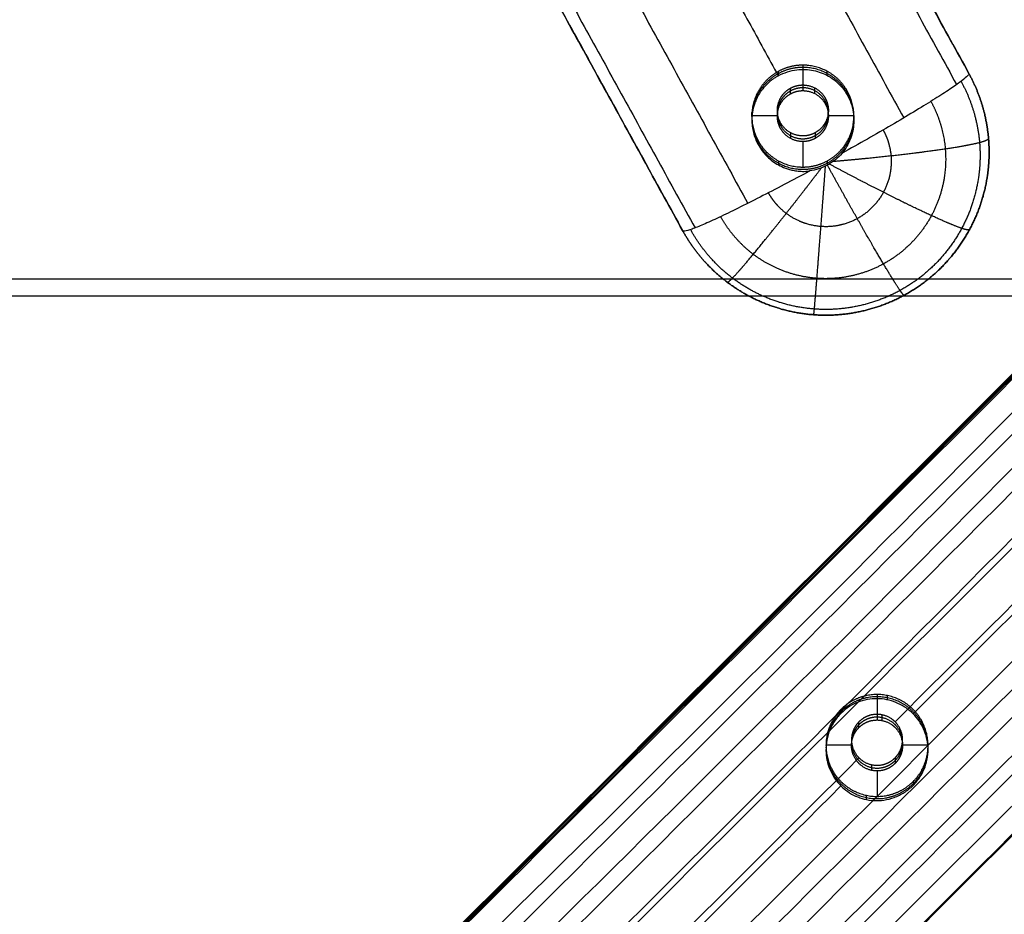
# Model space of a CAD drawing. Units: millimetres. Extents: x -258 to 5408, y -110 to 545.
# Drawn here: x -152 to -55, y 161 to 248 of the extents above; entities that cross this region are included whole.
import ezdxf

# ---------------------------------------------------------------- set-up
doc = ezdxf.new("R2010")
doc.units = ezdxf.units.MM
doc.header["$MEASUREMENT"] = 0
doc.layers.add('Výchozí', color=7, linetype='Continuous')

msp = doc.modelspace()

# ---------------------------------------------------------------- linework, layer by layer
at = {"layer": 'Výchozí'}
for p, q in [((-75.003, 243.809, 414.809), (-75.003, 241.314, 414.963)), ((-58.725, 242.972, 423.878), (-58.725, 242.972, 423.878)), ((-77.498, 238.83, 415.117), (-79.998, 238.83, 415.117)), ((-69.998, 238.83, 415.117), (-72.498, 238.83, 415.117)), ((-75.003, 236.323, 415.271), (-75.003, 233.828, 415.426)), ((-86.777, 227.602, 424.827), (-86.777, 227.602, 424.827)), ((210.861, 222.844, 447.163), (-210.861, 222.844, 447.163)), ((227.203, 221.177, 425.224), (-227.203, 221.177, 425.224)), ((-67.717, 182.167, 418.615), (-67.717, 179.672, 418.769)), ((-70.232, 177.192, 418.922), (-72.732, 177.192, 418.922)), ((-62.732, 177.192, 418.922), (-65.232, 177.192, 418.922)), ((-67.717, 174.682, 419.077), (-67.717, 172.186, 419.231))]:
    msp.add_line(p, q, dxfattribs=at)
for points, degree in [([(-58.725, 242.972, 423.878), (-87.659, 295.58, 420.63), (-116.593, 348.188, 417.383)], 2), ([(-116.552, 348.113, 417.387), (-87.638, 295.543, 420.633), (-58.725, 242.972, 423.878)], 2), ([(-117.789, 347.093, 410.93), (-88.863, 294.499, 414.177), (-59.938, 241.906, 417.424)], 2), ([(-122.945, 343.799, 404.209), (-94.028, 291.222, 407.455), (-65.112, 238.646, 410.701)], 2), ([(-138.223, 335.429, 404.726), (-109.306, 282.852, 407.972), (-80.39, 230.275, 411.218)], 2), ([(-144.644, 332.819, 418.332), (-115.71, 280.211, 421.579), (-86.777, 227.602, 424.827)], 2), ([(-143.415, 333.052, 411.797), (-114.489, 280.459, 415.044), (-85.564, 227.866, 418.29)], 2), ([(-86.777, 227.602, 424.827), (-115.69, 280.173, 421.582), (-144.603, 332.744, 418.336)], 2), ([(-100.502, 284.759, 405.268), (-88.953, 263.76, 406.564), (-77.404, 242.762, 407.861)], 2), ([(-77.404, 243.193, 414.847), (-77.404, 242.977, 411.354), (-77.404, 242.762, 407.861)], 2), ([(-72.633, 242.818, 408.417), (-72.633, 243.017, 411.632), (-72.633, 243.215, 414.846)], 2), ([(-77.404, 242.762, 407.861), (-77.404, 242.762, 407.861), (-77.403, 242.762, 407.861), (-77.403, 242.763, 407.861), (-77.402, 242.763, 407.861), (-77.402, 242.763, 407.861)], 5), ([(-76.201, 241.006, 414.982), (-76.201, 241.283, 419.474), (-76.201, 241.56, 423.965)], 2), ([(-73.815, 241.017, 414.982), (-73.815, 241.294, 419.473), (-73.815, 241.571, 423.965)], 2), ([(-77.491, 239.003, 415.106), (-77.491, 239.28, 419.598), (-77.491, 239.557, 424.089)], 2), ([(-79.984, 238.79, 408.666), (-79.984, 238.989, 411.88), (-79.984, 239.187, 415.095)], 2), ([(-72.505, 238.634, 415.129), (-72.505, 238.911, 419.62), (-72.505, 239.189, 424.112)], 2), ([(-70.012, 238.053, 408.712), (-70.012, 238.251, 411.926), (-70.012, 238.45, 415.14)], 2), ([(-76.181, 236.62, 415.253), (-76.181, 236.897, 419.745), (-76.181, 237.175, 424.236)], 2), ([(-73.795, 237.186, 424.235), (-73.795, 236.908, 419.744), (-73.795, 236.631, 415.252)], 2), ([(-77.364, 234.025, 408.96), (-77.364, 234.223, 412.175), (-77.364, 234.422, 415.389)], 2), ([(-72.592, 234.013, 408.404), (-72.592, 234.228, 411.896), (-72.592, 234.444, 415.387)], 2), ([(-65.965, 179.496, 427.797), (-53.472, 191.964, 427.027), (-40.98, 204.433, 426.257), (-28.488, 216.901, 425.488)], 3), ([(-64.197, 180.271, 411.669), (-53.098, 191.349, 410.989), (-41.728, 202.699, 410.298), (-30.256, 214.15, 409.603)], 3), ([(-66.693, 181.638, 411.822), (-66.693, 181.848, 415.222), (-66.693, 182.058, 418.621)], 2), ([(-71.268, 180.321, 412.478), (-71.268, 180.513, 415.591), (-71.268, 180.706, 418.705)], 2), ([(-69.5, 178.941, 418.814), (-69.5, 179.218, 423.305), (-69.5, 179.496, 427.797)], 2), ([(-67.213, 179.617, 418.772), (-67.213, 179.895, 423.264), (-67.213, 180.172, 427.755)], 2), ([(-65.287, 177.696, 418.891), (-65.287, 177.973, 423.382), (-65.287, 178.25, 427.874)], 2), ([(-62.842, 177.795, 412.059), (-62.842, 178.004, 415.459), (-62.842, 178.214, 418.859)], 2), ([(-70.178, 176.658, 418.955), (-70.178, 176.935, 423.446), (-70.178, 177.213, 427.938)], 2), ([(-106.977, 138.561, 430.324), (-94.485, 151.03, 429.554), (-81.992, 163.498, 428.784), (-69.5, 175.967, 428.015)], 3), ([(-72.623, 175.719, 412.186), (-72.623, 175.929, 415.586), (-72.623, 176.139, 418.987)], 2), ([(-65.965, 175.967, 428.015), (-65.965, 175.69, 423.523), (-65.965, 175.412, 419.032)], 2), ([(-68.252, 174.736, 419.073), (-68.252, 175.013, 423.565), (-68.252, 175.291, 428.056)], 2), ([(-64.197, 173.648, 419.141), (-64.197, 173.456, 416.027), (-64.197, 173.264, 412.914)], 2), ([(-105.209, 139.338, 414.217), (-94.384, 150.142, 413.532), (-83.001, 161.502, 412.825), (-71.268, 173.214, 412.103)], 3), ([(-68.772, 171.875, 412.423), (-68.772, 172.085, 415.824), (-68.772, 172.295, 419.224)], 2)]:
    msp.add_open_spline(points, degree=degree, dxfattribs=at)
for points, degree, knots in [([(-77.404, 243.193, 414.847), (-78.276, 242.715, 414.877), (-79.029, 242.021, 414.92), (-79.591, 241.149, 414.974), (-80.282, 239.052, 415.103), (-79.824, 236.869, 415.238), (-79.237, 235.801, 415.304), (-77.637, 234.244, 415.4), (-75.494, 233.7, 415.433), (-74.455, 233.705, 415.433), (-73.464, 233.966, 415.417), (-72.592, 234.444, 415.387)], 5, [3.141593, 3.141593, 3.141593, 3.141593, 3.141593, 3.141593, 4.13643, 4.13643, 4.13643, 5.288348, 5.288348, 5.288348, 6.283185, 6.283185, 6.283185, 6.283185, 6.283185, 6.283185]), ([(-72.592, 234.444, 415.387), (-71.72, 234.922, 415.358), (-70.967, 235.616, 415.315), (-70.405, 236.488, 415.261), (-69.715, 238.585, 415.132), (-70.172, 240.768, 414.997), (-70.76, 241.836, 414.931), (-72.359, 243.393, 414.835), (-74.503, 243.937, 414.801), (-75.541, 243.932, 414.802), (-76.532, 243.671, 414.818), (-77.404, 243.193, 414.847)], 5, [0, 0, 0, 0, 0, 0, 0.994838, 0.994838, 0.994838, 2.146755, 2.146755, 2.146755, 3.141593, 3.141593, 3.141593, 3.141593, 3.141593, 3.141593]), ([(-72.592, 234.228, 411.894), (-71.72, 234.706, 411.865), (-70.967, 235.4, 411.822), (-70.405, 236.272, 411.768), (-69.715, 238.369, 411.639), (-70.172, 240.552, 411.504), (-70.76, 241.62, 411.438), (-72.359, 243.177, 411.342), (-74.503, 243.722, 411.308), (-75.541, 243.717, 411.309), (-76.532, 243.455, 411.325), (-77.404, 242.977, 411.354)], 5, [0, 0, 0, 0, 0, 0, 0.994838, 0.994838, 0.994838, 2.146755, 2.146755, 2.146755, 3.141593, 3.141593, 3.141593, 3.141593, 3.141593, 3.141593]), ([(-77.402, 242.763, 407.861), (-77.105, 242.926, 407.851), (-76.802, 243.053, 407.854), (-76.188, 243.248, 407.88), (-75.888, 243.312, 407.904), (-75.303, 243.386, 407.964), (-75.021, 243.396, 407.999), (-74.475, 243.373, 408.078), (-74.211, 243.341, 408.121), (-73.696, 243.236, 408.211), (-73.446, 243.164, 408.258), (-72.956, 242.981, 408.353), (-72.716, 242.87, 408.401), (-72.245, 242.6, 408.495), (-72.015, 242.444, 408.542), (-71.564, 242.071, 408.63), (-71.348, 241.859, 408.67), (-70.937, 241.365, 408.74), (-70.752, 241.092, 408.768), (-70.433, 240.499, 408.802), (-70.307, 240.192, 408.808), (-70.122, 239.582, 408.804), (-70.063, 239.284, 408.793), (-69.997, 238.703, 408.763), (-69.991, 238.422, 408.742), (-70.021, 237.876, 408.697), (-70.057, 237.612, 408.672), (-70.168, 237.095, 408.62), (-70.244, 236.842, 408.593), (-70.435, 236.347, 408.541), (-70.551, 236.104, 408.516), (-70.831, 235.626, 408.468), (-70.993, 235.394, 408.447), (-71.185, 235.165, 408.43)], 3, [0.01573439, 0.01573439, 0.01573439, 0.01573439, 0.01660531, 0.01660531, 0.01747623, 0.01747623, 0.01834426, 0.01834426, 0.01921229, 0.01921229, 0.0200797, 0.0200797, 0.02094711, 0.02094711, 0.02181615, 0.02181615, 0.02268519, 0.02268519, 0.02355772, 0.02355772, 0.02443026, 0.02443026, 0.02529957, 0.02529957, 0.02616889, 0.02616889, 0.02703648, 0.02703648, 0.02790407, 0.02790407, 0.02877107, 0.02877107, 0.02963806, 0.02963806, 0.02963806, 0.02963806]), ([(-86.777, 227.602, 424.827), (-86.132, 226.43, 424.899), (-85.364, 225.324, 424.968), (-84.482, 224.303, 425.031), (-82.149, 222.116, 425.166), (-79.337, 220.557, 425.262), (-77.589, 219.897, 425.303), (-73.952, 219.097, 425.352), (-70.237, 219.353, 425.336), (-68.411, 219.75, 425.312), (-64.924, 221.056, 425.231), (-61.948, 223.291, 425.093), (-60.632, 224.616, 425.011), (-58.421, 227.606, 424.827), (-57.145, 231.098, 424.611), (-56.764, 232.925, 424.498), (-56.572, 236.129, 424.301), (-57.169, 239.268, 424.107), (-57.558, 240.559, 424.027), (-58.08, 241.799, 423.951), (-58.725, 242.972, 423.878)], 5, [-4.712389, -4.712389, -4.712389, -4.712389, -4.712389, -4.712389, -4.29351, -4.29351, -4.29351, -3.717551, -3.717551, -3.717551, -3.141593, -3.141593, -3.141593, -2.565634, -2.565634, -2.565634, -1.989675, -1.989675, -1.989675, -1.570796, -1.570796, -1.570796, -1.570796, -1.570796, -1.570796]), ([(-58.725, 242.972, 423.878), (-58.08, 241.799, 423.951), (-57.558, 240.559, 424.027), (-57.169, 239.268, 424.107), (-56.572, 236.129, 424.301), (-56.764, 232.925, 424.498), (-57.145, 231.098, 424.611), (-58.421, 227.606, 424.827), (-60.632, 224.616, 425.011), (-61.948, 223.291, 425.093), (-64.924, 221.056, 425.231), (-68.411, 219.75, 425.312), (-70.237, 219.353, 425.336), (-73.952, 219.097, 425.352), (-77.589, 219.897, 425.302), (-79.337, 220.557, 425.262), (-82.149, 222.116, 425.165), (-84.482, 224.303, 425.03), (-85.364, 225.324, 424.967), (-86.132, 226.43, 424.899), (-86.777, 227.602, 424.827)], 5, [3.141593, 3.141593, 3.141593, 3.141593, 3.141593, 3.141593, 3.560472, 3.560472, 3.560472, 4.13643, 4.13643, 4.13643, 4.712389, 4.712389, 4.712389, 5.288348, 5.288348, 5.288348, 5.864306, 5.864306, 5.864306, 6.283185, 6.283185, 6.283185, 6.283185, 6.283185, 6.283185]), ([(-59.503, 242.222, 418.661), (-58.894, 241.114, 418.729), (-58.401, 239.943, 418.801), (-58.033, 238.724, 418.877), (-57.469, 235.759, 419.06), (-57.651, 232.732, 419.247), (-58.01, 231.007, 419.353), (-59.216, 227.709, 419.557), (-61.304, 224.884, 419.731), (-62.547, 223.632, 419.808), (-65.358, 221.521, 419.939), (-68.651, 220.287, 420.015), (-70.376, 219.913, 420.038), (-73.886, 219.671, 420.053), (-77.321, 220.427, 420.006), (-78.972, 221.05, 419.968), (-81.628, 222.522, 419.877), (-83.831, 224.589, 419.749), (-84.664, 225.553, 419.69), (-85.39, 226.597, 419.625), (-85.999, 227.705, 419.557)], 5, [3.141597, 3.141597, 3.141597, 3.141597, 3.141597, 3.141597, 3.560472, 3.560472, 3.560472, 4.13643, 4.13643, 4.13643, 4.712389, 4.712389, 4.712389, 5.288348, 5.288348, 5.288348, 5.864306, 5.864306, 5.864306, 6.283181, 6.283181, 6.283181, 6.283181, 6.283181, 6.283181]), ([(-77.404, 242.762, 407.861), (-77.591, 242.659, 407.867), (-77.704, 242.585, 407.875), (-77.894, 242.457, 407.89), (-77.964, 242.406, 407.896), (-78.152, 242.264, 407.916), (-78.243, 242.187, 407.928), (-78.486, 241.972, 407.964), (-78.603, 241.853, 407.986), (-78.807, 241.629, 408.029), (-78.892, 241.526, 408.051), (-79.043, 241.331, 408.092), (-79.109, 241.239, 408.112), (-79.288, 240.972, 408.17), (-79.382, 240.808, 408.208), (-79.542, 240.494, 408.28), (-79.607, 240.345, 408.314), (-79.776, 239.913, 408.415), (-79.851, 239.645, 408.477), (-79.953, 239.135, 408.592), (-79.981, 238.892, 408.645), (-80.014, 238.19, 408.791), (-79.97, 237.758, 408.871), (-79.787, 236.941, 408.996), (-79.648, 236.558, 409.041), (-79.284, 235.836, 409.095), (-79.06, 235.497, 409.104), (-78.521, 234.867, 409.088), (-78.206, 234.576, 409.063), (-77.646, 234.186, 408.998), (-77.445, 234.064, 408.972), (-77.004, 233.84, 408.911), (-76.765, 233.739, 408.876), (-76.364, 233.609, 408.817), (-76.224, 233.569, 408.796), (-75.924, 233.5, 408.751), (-75.765, 233.47, 408.728), (-75.421, 233.426, 408.678), (-75.235, 233.411, 408.652), (-74.82, 233.406, 408.597), (-74.594, 233.413, 408.567), (-74.317, 233.449, 408.536)], 3, [-0.0157319, -0.0157319, -0.0157319, -0.0157319, -0.0156775, -0.0156775, -0.0156231, -0.0156231, -0.01551431, -0.01551431, -0.01529672, -0.01529672, -0.01507913, -0.01507913, -0.01486154, -0.01486154, -0.01442637, -0.01442637, -0.01399119, -0.01399119, -0.01312232, -0.01312232, -0.01225345, -0.01225345, -0.01051595, -0.01051595, -0.00877606, -0.00877606, -0.00703853, -0.00703853, -0.00529898, -0.00529898, -0.00443043, -0.00443043, -0.00356188, -0.00356188, -0.00312692, -0.00312692, -0.00269197, -0.00269197, -0.00225701, -0.00225701, -0.00182205, -0.00182205, -0.00182205, -0.00182205]), ([(-77.404, 242.975, 411.319), (-78.276, 242.498, 411.349), (-79.029, 241.803, 411.392), (-79.591, 240.932, 411.445), (-80.282, 238.834, 411.575), (-79.824, 236.652, 411.71), (-79.237, 235.583, 411.776), (-77.637, 234.026, 411.872), (-75.494, 233.482, 411.905), (-74.455, 233.487, 411.905), (-73.464, 233.748, 411.889), (-72.592, 234.226, 411.859)], 5, [3.141593, 3.141593, 3.141593, 3.141593, 3.141593, 3.141593, 4.13643, 4.13643, 4.13643, 5.288348, 5.288348, 5.288348, 6.283185, 6.283185, 6.283185, 6.283185, 6.283185, 6.283185]), ([(-58.725, 242.972, 423.878), (-58.725, 242.912, 422.909), (-58.803, 242.809, 421.943), (-59.111, 242.523, 420.048), (-59.341, 242.339, 419.118), (-59.948, 241.895, 417.327), (-60.324, 241.635, 416.464), (-61.209, 241.047, 414.837), (-61.718, 240.72, 414.071), (-62.853, 240.009, 412.661), (-63.479, 239.625, 412.017), (-64.827, 238.813, 410.872), (-65.549, 238.385, 410.371), (-67.067, 237.498, 409.529), (-67.862, 237.04, 409.188), (-69.497, 236.109, 408.678), (-70.336, 235.637, 408.51), (-71.185, 235.165, 408.43)], 3, [0, 0, 0, 0, 0.1249288, 0.1249288, 0.2498872, 0.2498872, 0.374931, 0.374931, 0.4998303, 0.4998303, 0.6248378, 0.6248378, 0.7498874, 0.7498874, 0.875089, 0.875089, 1, 1, 1, 1]), ([(-73.795, 237.186, 424.235), (-74.254, 236.934, 424.251), (-74.779, 236.802, 424.259), (-75.328, 236.814, 424.258), (-76.366, 237.123, 424.239), (-77.119, 237.898, 424.191), (-77.383, 238.379, 424.162), (-77.634, 239.43, 424.097), (-77.338, 240.469, 424.033), (-77.053, 240.938, 424.004), (-76.66, 241.309, 423.981), (-76.201, 241.56, 423.965)], 5, [0, 0, 0, 0, 0, 0, 1.047198, 1.047198, 1.047198, 2.094395, 2.094395, 2.094395, 3.141593, 3.141593, 3.141593, 3.141593, 3.141593, 3.141593]), ([(-76.201, 241.283, 419.474), (-76.637, 241.044, 419.489), (-77.014, 240.697, 419.51), (-77.295, 240.261, 419.537), (-77.64, 239.212, 419.602), (-77.411, 238.121, 419.669), (-77.117, 237.587, 419.702), (-76.318, 236.809, 419.75), (-75.246, 236.536, 419.767), (-74.727, 236.539, 419.767), (-74.231, 236.669, 419.759), (-73.795, 236.908, 419.744)], 5, [3.141593, 3.141593, 3.141593, 3.141593, 3.141593, 3.141593, 4.13643, 4.13643, 4.13643, 5.288348, 5.288348, 5.288348, 6.283185, 6.283185, 6.283185, 6.283185, 6.283185, 6.283185]), ([(-76.201, 241.56, 423.965), (-75.765, 241.799, 423.951), (-75.27, 241.93, 423.942), (-74.75, 241.932, 423.942), (-73.678, 241.66, 423.959), (-72.879, 240.882, 424.007), (-72.585, 240.348, 424.04), (-72.356, 239.256, 424.108), (-72.702, 238.208, 424.172), (-72.983, 237.772, 424.199), (-73.359, 237.425, 424.221), (-73.795, 237.186, 424.235)], 5, [3.141593, 3.141593, 3.141593, 3.141593, 3.141593, 3.141593, 4.13643, 4.13643, 4.13643, 5.288348, 5.288348, 5.288348, 6.283185, 6.283185, 6.283185, 6.283185, 6.283185, 6.283185]), ([(-73.795, 236.908, 419.744), (-73.359, 237.147, 419.729), (-72.983, 237.494, 419.708), (-72.702, 237.93, 419.681), (-72.356, 238.979, 419.616), (-72.585, 240.07, 419.549), (-72.879, 240.604, 419.516), (-73.678, 241.383, 419.468), (-74.75, 241.655, 419.451), (-75.27, 241.653, 419.451), (-75.765, 241.522, 419.459), (-76.201, 241.283, 419.474)], 5, [0, 0, 0, 0, 0, 0, 0.994838, 0.994838, 0.994838, 2.146755, 2.146755, 2.146755, 3.141593, 3.141593, 3.141593, 3.141593, 3.141593, 3.141593]), ([(-76.201, 241.006, 414.982), (-75.765, 241.245, 414.968), (-75.27, 241.375, 414.96), (-74.75, 241.378, 414.959), (-73.678, 241.106, 414.976), (-72.879, 240.327, 415.024), (-72.585, 239.793, 415.057), (-72.356, 238.702, 415.125), (-72.702, 237.653, 415.189), (-72.983, 237.217, 415.216), (-73.359, 236.87, 415.238), (-73.795, 236.631, 415.252)], 5, [-3.141593, -3.141593, -3.141593, -3.141593, -3.141593, -3.141593, -2.146755, -2.146755, -2.146755, -0.994838, -0.994838, -0.994838, 0, 0, 0, 0, 0, 0]), ([(-62.456, 240.258, 413.158), (-61.983, 239.397, 413.211), (-61.6, 238.487, 413.267), (-61.314, 237.539, 413.326), (-60.876, 235.236, 413.468), (-61.017, 232.884, 413.613), (-61.296, 231.543, 413.696), (-62.233, 228.98, 413.854), (-63.856, 226.785, 413.99), (-64.822, 225.812, 414.05), (-67.006, 224.172, 414.151), (-69.565, 223.213, 414.21), (-70.906, 222.923, 414.228), (-73.633, 222.734, 414.24), (-76.302, 223.322, 414.204), (-77.585, 223.806, 414.174), (-79.649, 224.95, 414.103), (-81.361, 226.556, 414.004), (-82.008, 227.305, 413.958), (-82.572, 228.116, 413.908), (-83.045, 228.977, 413.855)], 5, [3.141602, 3.141602, 3.141602, 3.141602, 3.141602, 3.141602, 3.560472, 3.560472, 3.560472, 4.13643, 4.13643, 4.13643, 4.712389, 4.712389, 4.712389, 5.288348, 5.288348, 5.288348, 5.864306, 5.864306, 5.864306, 6.283176, 6.283176, 6.283176, 6.283176, 6.283176, 6.283176]), ([(-73.795, 236.631, 415.252), (-74.231, 236.392, 415.267), (-74.727, 236.261, 415.275), (-75.246, 236.259, 415.275), (-76.318, 236.531, 415.259), (-77.117, 237.31, 415.211), (-77.411, 237.844, 415.178), (-77.64, 238.935, 415.11), (-77.295, 239.984, 415.045), (-77.014, 240.42, 415.019), (-76.637, 240.767, 414.997), (-76.201, 241.006, 414.982)], 5, [-6.283185, -6.283185, -6.283185, -6.283185, -6.283185, -6.283185, -5.288348, -5.288348, -5.288348, -4.13643, -4.13643, -4.13643, -3.141593, -3.141593, -3.141593, -3.141593, -3.141593, -3.141593]), ([(-181.229, 79.631, 404.182), (-176.394, 84.901, 410.093), (-168.263, 93.608, 417.714), (-156.295, 106.047, 424.775), (-143.536, 119.039, 429.724), (-133.415, 129.111, 430.907), (-91.902, 170.1, 428.377), (-57.471, 204.625, 426.245), (-23.053, 239.162, 424.113)], 3, [0, 0, 0, 0, 27.948461, 42.288093, 56.628127, 85.307793, 85.307793, 231.295305, 231.295305, 231.295305, 231.295305]), ([(-178.397, 76.804, 404.357), (-173.559, 82.071, 410.268), (-165.425, 90.775, 417.889), (-153.457, 103.214, 424.949), (-140.702, 116.211, 429.899), (-130.588, 126.289, 431.081), (-88.331, 168.053, 428.503), (-53.14, 203.336, 426.325), (-17.956, 238.626, 424.146)], 3, [0, 0, 0, 0, 27.948461, 42.288093, 56.628127, 85.307793, 85.307793, 234.510498, 234.510498, 234.510498, 234.510498]), ([(-67.133, 237.461, 409.53), (-66.875, 236.992, 409.559), (-66.666, 236.495, 409.589), (-66.51, 235.978, 409.621), (-66.271, 234.721, 409.699), (-66.348, 233.438, 409.778), (-66.5, 232.706, 409.823), (-67.012, 231.308, 409.91), (-67.897, 230.11, 409.984), (-68.424, 229.579, 410.016), (-69.616, 228.684, 410.072), (-71.013, 228.161, 410.104), (-71.744, 228.002, 410.114), (-73.232, 227.899, 410.12), (-74.689, 228.22, 410.1), (-75.389, 228.484, 410.084), (-76.515, 229.108, 410.045), (-77.449, 229.985, 409.991), (-77.802, 230.393, 409.966), (-78.11, 230.836, 409.939), (-78.368, 231.306, 409.91)], 5, [3.141607, 3.141607, 3.141607, 3.141607, 3.141607, 3.141607, 3.560472, 3.560472, 3.560472, 4.13643, 4.13643, 4.13643, 4.712389, 4.712389, 4.712389, 5.288348, 5.288348, 5.288348, 5.864306, 5.864306, 5.864306, 6.283171, 6.283171, 6.283171, 6.283171, 6.283171, 6.283171]), ([(-175.548, 73.96, 404.532), (-170.693, 79.21, 410.444), (-162.532, 87.888, 418.067), (-150.561, 100.323, 425.128), (-137.833, 113.347, 430.076), (-127.759, 123.466, 431.256), (-85.251, 165.736, 428.646), (-49.633, 201.349, 426.448), (-14.017, 236.963, 424.249)], 3, [0, 0, 0, 0, 27.948461, 42.288093, 56.628127, 85.307793, 85.307793, 236.112869, 236.112869, 236.112869, 236.112869]), ([(-56.806, 236.613, 424.271), (-56.806, 236.547, 423.202), (-56.895, 236.474, 422.134), (-57.074, 236.394, 421.076), (-57.668, 236.201, 418.761), (-58.681, 235.983, 416.595), (-59.362, 235.856, 415.462), (-60.949, 235.594, 413.354), (-62.932, 235.321, 411.616), (-64.011, 235.183, 410.853), (-66.187, 234.926, 409.632), (-68.558, 234.68, 408.856), (-69.707, 234.568, 408.595), (-70.874, 234.461, 408.441), (-72.046, 234.361, 408.395)], 5, [0, 0, 0, 0, 0, 0, 0.334567, 0.334567, 0.334567, 0.746643, 0.746643, 0.746643, 1.15872, 1.15872, 1.15872, 1.526577, 1.526577, 1.526577, 1.526577, 1.526577, 1.526577]), ([(-201.863, 62.408, 369.457), (-201.778, 62.508, 369.701), (-200.255, 64.302, 374.045), (-195.32, 69.995, 386.204), (-184.708, 81.722, 403.932), (-171.02, 96.267, 417.251), (-158.945, 108.802, 424.409), (-146.263, 121.776, 429.073), (-136.217, 131.869, 429.865), (-97.448, 170.426, 426.324), (-65.446, 202.404, 424.661), (-33.442, 234.402, 423.145)], 3, [381.228527, 381.228527, 381.228527, 381.228527, 382.081227, 396.435492, 425.144423, 453.853354, 468.207619, 482.562286, 511.271217, 511.271217, 646.774317, 646.774317, 646.774317, 646.774317]), ([(-196.413, 68.763, 383.956), (-192.927, 72.691, 391.021), (-184.451, 82.017, 404.516), (-171.057, 96.228, 417.313), (-158.969, 108.78, 424.483), (-146.282, 121.786, 429.318), (-136.236, 131.909, 430.333), (-97.472, 170.556, 427.457), (-65.47, 202.509, 425.616), (-33.467, 234.469, 423.837)], 3, [398.33407, 398.33407, 398.33407, 398.33407, 425.144423, 453.853354, 468.207619, 482.562286, 511.271217, 511.271217, 646.768892, 646.768892, 646.768892, 646.768892]), ([(-184.021, 82.417, 404.01), (-179.155, 87.657, 409.934), (-170.979, 96.32, 417.574), (-159.004, 108.754, 424.661), (-146.293, 121.795, 429.633), (-136.242, 131.939, 430.832), (-97.464, 170.645, 428.518), (-65.465, 202.584, 426.609), (-33.467, 234.522, 424.699)], 3, [425.876374, 425.876374, 425.876374, 425.876374, 453.853354, 468.207619, 482.562286, 511.271217, 511.271217, 646.764293, 646.764293, 646.764293, 646.764293]), ([(-71.185, 235.165, 408.43), (-71.368, 234.949, 408.414), (-71.576, 234.738, 408.402), (-72.053, 234.343, 408.393), (-72.309, 234.168, 408.395), (-72.592, 234.013, 408.404)], 3, [-0.009355543, -0.009355543, -0.009355543, -0.009355543, -0.008450452, -0.008450452, -0.007536301, -0.007536301, -0.007536301, -0.007536301]), ([(-205.578, 57.683, 353.19), (-205.274, 58.069, 354.503), (-203.897, 59.794, 360.104), (-200.961, 63.326, 369.688), (-194.687, 70.583, 385.524), (-184.434, 81.955, 403.397), (-170.908, 96.384, 417.032), (-158.885, 108.854, 424.205), (-146.217, 121.746, 428.61), (-136.154, 131.77, 429.043), (-97.334, 170.128, 424.433), (-65.342, 202.162, 423.056), (-33.356, 234.242, 421.963)], 3, [363.372368, 363.372368, 363.372368, 363.372368, 367.72656, 382.081227, 396.435492, 425.144423, 453.853354, 468.207619, 482.562286, 511.271217, 511.271217, 646.784207, 646.784207, 646.784207, 646.784207]), ([(-204.505, 59.117, 359.017), (-203.506, 60.345, 362.703), (-201.081, 63.254, 370.479), (-194.964, 70.328, 385.833), (-184.6, 81.813, 403.696), (-170.983, 96.308, 417.183), (-158.92, 108.824, 424.331), (-146.239, 121.763, 428.833), (-136.186, 131.819, 429.414), (-97.397, 170.27, 425.243), (-65.399, 202.278, 423.748), (-33.401, 234.319, 422.481)], 3, [369.664805, 369.664805, 369.664805, 369.664805, 382.081227, 396.435492, 425.144423, 453.853354, 468.207619, 482.562286, 511.271217, 511.271217, 646.779733, 646.779733, 646.779733, 646.779733]), ([(-74.317, 233.449, 408.536), (-75.166, 232.991, 408.673), (-76.005, 232.543, 408.898), (-77.639, 231.683, 409.518), (-78.434, 231.27, 409.912), (-79.95, 230.494, 410.856), (-80.672, 230.131, 411.406), (-82.02, 229.466, 412.642), (-82.646, 229.164, 413.328), (-83.783, 228.631, 414.816), (-84.292, 228.4, 415.617), (-85.178, 228.017, 417.305), (-85.553, 227.865, 418.192), (-86.16, 227.645, 420.024), (-86.391, 227.576, 420.969), (-86.699, 227.525, 422.886), (-86.777, 227.542, 423.858), (-86.777, 227.602, 424.827)], 3, [0, 0, 0, 0, 0.124909, 0.124909, 0.250013, 0.250013, 0.37502, 0.37502, 0.500029, 0.500029, 0.625106, 0.625106, 0.750013, 0.750013, 0.875018, 0.875018, 1, 1, 1, 1]), ([(-82.432, 222.573, 425.137), (-82.432, 222.507, 424.069), (-82.378, 222.512, 422.996), (-82.27, 222.589, 421.929), (-81.909, 222.919, 419.581), (-81.294, 223.593, 417.36), (-80.88, 224.066, 416.19), (-79.917, 225.201, 413.995), (-78.713, 226.675, 412.15), (-78.058, 227.487, 411.328), (-76.736, 229.146, 409.989), (-75.297, 230.988, 409.084), (-74.599, 231.888, 408.76), (-73.891, 232.808, 408.543), (-73.179, 233.74, 408.433)], 5, [0, 0, 0, 0, 0, 0, 0.334567, 0.334567, 0.334567, 0.746643, 0.746643, 0.746643, 1.15872, 1.15872, 1.15872, 1.526539, 1.526539, 1.526539, 1.526539, 1.526539, 1.526539]), ([(-72.592, 234.013, 408.404), (-72.875, 233.858, 408.414), (-73.161, 233.736, 408.43), (-73.75, 233.547, 408.476), (-74.035, 233.486, 408.504), (-74.317, 233.449, 408.536)], 3, [-0.007536301, -0.007536301, -0.007536301, -0.007536301, -0.006625554, -0.006625554, -0.005715839, -0.005715839, -0.005715839, -0.005715839]), ([(-73.933, 219.361, 425.336), (-73.933, 219.295, 424.267), (-73.926, 219.318, 423.193), (-73.913, 219.431, 422.123), (-73.869, 219.881, 419.769), (-73.794, 220.759, 417.535), (-73.743, 221.369, 416.356), (-73.626, 222.823, 414.142), (-73.479, 224.697, 412.272), (-73.399, 225.727, 411.437), (-73.233, 227.878, 410.035), (-73.053, 230.262, 409.089), (-72.963, 231.459, 408.744), (-72.871, 232.682, 408.518), (-72.78, 233.915, 408.412)], 5, [0, 0, 0, 0, 0, 0, 0.334567, 0.334567, 0.334567, 0.746643, 0.746643, 0.746643, 1.15872, 1.15872, 1.15872, 1.546543, 1.546543, 1.546543, 1.546543, 1.546543, 1.546543]), ([(-65.052, 221.288, 425.217), (-65.052, 221.222, 424.148), (-65.095, 221.234, 423.075), (-65.181, 221.326, 422.006), (-65.468, 221.704, 419.656), (-65.957, 222.46, 417.43), (-66.286, 222.987, 416.256), (-67.052, 224.25, 414.054), (-68.01, 225.883, 412.199), (-68.531, 226.783, 411.372), (-69.613, 228.673, 409.98), (-70.795, 230.773, 409.05), (-71.388, 231.834, 408.713), (-71.989, 232.918, 408.498), (-72.592, 234.013, 408.404)], 5, [0, 0, 0, 0, 0, 0, 0.334567, 0.334567, 0.334567, 0.746643, 0.746643, 0.746643, 1.15872, 1.15872, 1.15872, 1.55017, 1.55017, 1.55017, 1.55017, 1.55017, 1.55017]), ([(-58.655, 227.732, 424.819), (-58.655, 227.666, 423.75), (-58.734, 227.642, 422.679), (-58.891, 227.661, 421.615), (-59.416, 227.8, 419.28), (-60.312, 228.146, 417.079), (-60.915, 228.398, 415.922), (-62.317, 229.019, 413.76), (-64.071, 229.851, 411.954), (-65.024, 230.315, 411.154), (-66.997, 231.295, 409.824), (-69.151, 232.4, 408.957), (-70.226, 232.959, 408.651), (-71.316, 233.534, 408.465), (-72.409, 234.118, 408.399)], 5, [0, 0, 0, 0, 0, 0, 0.334567, 0.334567, 0.334567, 0.746643, 0.746643, 0.746643, 1.15872, 1.15872, 1.15872, 1.546559, 1.546559, 1.546559, 1.546559, 1.546559, 1.546559]), ([(-224.312, 14.595, 1.622), (-220.149, 23.952, 78.212), (-214.926, 35.568, 172.968), (-207.285, 49.825, 281.389), (-204.902, 54.283, 315.297), (-203.209, 57.418, 338.612), (-200.985, 60.429, 351.212), (-196.152, 66.208, 366.741), (-190.247, 72.995, 381.723), (-180.628, 83.654, 398.845), (-167.906, 97.453, 411.674), (-156.511, 109.242, 418.51), (-144.422, 121.258, 422.898), (-134.716, 130.559, 423.535), (-96.876, 166.842, 419.523), (-64.51, 199.548, 417.984), (-32.015, 232.571, 416.648)], 3, [8.452468, 8.452468, 8.452468, 8.452468, 239.208374, 294.103464, 339.017629, 339.017629, 367.72656, 382.081227, 396.435492, 425.144423, 453.853354, 468.207619, 482.562286, 511.271217, 511.271217, 647.147499, 647.147499, 647.147499, 647.147499]), ([(-169.866, 68.289, 404.882), (-164.99, 73.519, 410.796), (-156.799, 82.165, 418.42), (-144.822, 94.596, 425.482), (-132.128, 107.653, 430.427), (-122.101, 117.819, 431.604), (-79.751, 160.246, 428.985), (-44.07, 195.797, 426.79), (-8.387, 231.346, 424.596)], 3, [0, 0, 0, 0, 27.948461, 42.288093, 56.628127, 85.307793, 85.307793, 236.114184, 236.114184, 236.114184, 236.114184]), ([(-218.567, 15.302, 1.578), (-214.219, 24.936, 78.112), (-208.78, 36.878, 172.807), (-201.206, 50.967, 280.675), (-198.747, 55.521, 315.115), (-197.121, 58.537, 337.868), (-194.983, 61.409, 349.784), (-190.383, 66.89, 364.376), (-184.798, 73.313, 378.635), (-175.709, 83.428, 395.092), (-163.6, 96.644, 407.146), (-152.751, 107.867, 413.694), (-141.248, 119.226, 418.148), (-131.966, 128.022, 419.069), (-95.323, 162.859, 415.9), (-62.536, 196.059, 414.129), (-29.465, 229.756, 412.453)], 3, [8.823855, 8.823855, 8.823855, 8.823855, 239.208374, 294.103464, 339.017629, 339.017629, 367.72656, 382.081227, 396.435492, 425.144423, 453.853354, 468.207619, 482.562286, 511.271217, 511.271217, 647.450872, 647.450872, 647.450872, 647.450872]), ([(-167.017, 65.446, 405.058), (-162.124, 70.658, 410.972), (-153.906, 79.279, 418.598), (-141.926, 91.705, 425.66), (-129.259, 104.789, 430.604), (-119.273, 114.995, 431.779), (-77.429, 157.172, 429.175), (-42.079, 192.296, 427.007), (-6.722, 227.413, 424.839)], 3, [0, 0, 0, 0, 27.948461, 42.288093, 56.628127, 85.307793, 85.307793, 234.510494, 234.510494, 234.510494, 234.510494]), ([(-212.97, 13.92, 1.559), (-208.334, 23.656, 78.093), (-202.559, 35.713, 172.783), (-195.101, 49.703, 280.325), (-192.607, 54.322, 315.116), (-191.041, 57.256, 337.499), (-188.969, 60.031, 348.963), (-184.533, 65.318, 362.933), (-179.165, 71.517, 376.708), (-170.412, 81.283, 392.707), (-158.626, 94.034, 404.202), (-148.153, 104.889, 410.555), (-137.146, 115.907, 415.085), (-128.28, 124.49, 416.241), (-92.839, 158.734, 413.771), (-59.657, 192.163, 411.805), (-26.041, 226.165, 409.848)], 3, [8.964241, 8.964241, 8.964241, 8.964241, 239.208374, 294.103464, 339.017629, 339.017629, 367.72656, 382.081227, 396.435492, 425.144423, 453.853354, 468.207619, 482.562286, 511.271217, 511.271217, 647.651219, 647.651219, 647.651219, 647.651219]), ([(-164.185, 62.619, 405.232), (-159.289, 67.828, 411.147), (-151.068, 76.445, 418.773), (-139.088, 88.872, 425.835), (-126.426, 101.961, 430.778), (-116.445, 112.174, 431.953), (-75.378, 153.607, 429.395), (-40.788, 187.973, 427.273), (-6.185, 222.326, 425.153)], 3, [0, 0, 0, 0, 27.948461, 42.288093, 56.628127, 85.307793, 85.307793, 231.295348, 231.295348, 231.295348, 231.295348]), ([(-204.992, 5.874, 1.608), (-199.981, 15.262, 78.313), (-193.771, 26.913, 173.18), (-186.424, 41.042, 280.859), (-183.958, 45.689, 315.649), (-182.409, 48.639, 338.031), (-180.345, 51.423, 349.494), (-175.929, 56.73, 363.464), (-170.59, 62.958, 377.237), (-161.829, 72.716, 393.236), (-149.811, 85.235, 404.745), (-139.367, 96.12, 411.097), (-128.65, 107.426, 415.609), (-120.154, 116.379, 416.742), (-85.823, 151.731, 414.203), (-52.336, 184.856, 412.256), (-18.278, 218.417, 410.326)], 3, [8.518634, 8.518634, 8.518634, 8.518634, 239.208374, 294.103464, 339.017629, 339.017629, 367.72656, 382.081227, 396.435492, 425.144423, 453.853354, 468.207619, 482.562286, 511.271217, 511.271217, 647.651219, 647.651219, 647.651219, 647.651219]), ([(-203.637, 0.25, 1.669), (-198.72, 9.365, 78.516), (-192.619, 20.693, 173.532), (-185.184, 34.975, 281.663), (-182.761, 39.565, 316.1), (-181.152, 42.599, 338.852), (-179.02, 45.477, 350.767), (-174.449, 50.986, 365.357), (-168.916, 57.462, 379.613), (-159.835, 67.584, 396.07), (-147.387, 80.462, 408.145), (-136.588, 91.735, 414.69), (-125.525, 103.533, 419.117), (-116.803, 112.888, 420.003), (-81.837, 149.398, 416.731), (-48.591, 182.14, 414.988), (-14.854, 215.173, 413.353)], 3, [7.989625, 7.989625, 7.989625, 7.989625, 239.208374, 294.103464, 339.017629, 339.017629, 367.72656, 382.081227, 396.435492, 425.144423, 453.853354, 468.207619, 482.562286, 511.271217, 511.271217, 647.450872, 647.450872, 647.450872, 647.450872]), ([(-204.36, -5.515, 1.744), (-199.718, 3.429, 78.733), (-193.943, 14.551, 173.897), (-186.368, 28.948, 282.677), (-184.007, 33.429, 316.585), (-182.315, 36.564, 339.899), (-180.086, 39.57, 352.5), (-175.275, 45.371, 368.027), (-169.424, 52.212, 383.006), (-159.84, 62.906, 400.126), (-146.858, 76.445, 412.971), (-135.513, 88.283, 419.804), (-123.79, 100.665, 424.169), (-114.546, 110.427, 424.777), (-78.085, 148.086, 420.681), (-45.345, 180.42, 419.165), (-12.304, 212.897, 417.862)], 3, [7.336649, 7.336649, 7.336649, 7.336649, 239.208374, 294.103464, 339.017629, 339.017629, 367.72656, 382.081227, 396.435492, 425.144423, 453.853354, 468.207619, 482.562286, 511.271217, 511.271217, 647.147499, 647.147499, 647.147499, 647.147499]), ([(-182.946, 35.101, 354.6), (-182.642, 35.486, 355.908), (-181.266, 37.21, 361.503), (-178.333, 40.741, 371.083), (-172.065, 48.005, 386.918), (-161.817, 59.381, 404.791), (-148.256, 73.775, 418.428), (-136.251, 86.263, 425.599), (-123.655, 99.226, 430), (-113.676, 109.335, 430.428), (-75.108, 147.944, 425.803), (-43.049, 179.911, 424.43), (-10.963, 211.891, 423.343)], 3, [363.389557, 363.389557, 363.389557, 363.389557, 367.72656, 382.081227, 396.435492, 425.144423, 453.853354, 468.207619, 482.562286, 511.271217, 511.271217, 646.784207, 646.784207, 646.784207, 646.784207]), ([(-181.874, 36.535, 360.421), (-180.876, 37.763, 364.103), (-178.452, 40.671, 371.876), (-172.339, 47.746, 387.227), (-161.977, 59.233, 405.09), (-148.34, 73.708, 418.578), (-136.288, 86.236, 425.725), (-123.652, 99.218, 430.225), (-113.65, 109.326, 430.802), (-75.016, 147.931, 426.622), (-42.976, 179.898, 425.13), (-10.918, 211.878, 423.867)], 3, [369.676004, 369.676004, 369.676004, 369.676004, 382.081227, 396.435492, 425.144423, 453.853354, 468.207619, 482.562286, 511.271217, 511.271217, 646.779733, 646.779733, 646.779733, 646.779733]), ([(-179.235, 39.824, 370.853), (-179.15, 39.924, 371.096), (-177.628, 41.718, 375.44), (-172.694, 47.412, 387.598), (-162.083, 59.139, 405.326), (-148.385, 73.676, 418.645), (-136.315, 86.216, 425.803), (-123.653, 99.209, 430.466), (-113.629, 109.324, 431.256), (-74.926, 147.947, 427.712), (-42.906, 179.907, 426.05), (-10.876, 211.879, 424.535)], 3, [381.230561, 381.230561, 381.230561, 381.230561, 382.081227, 396.435492, 425.144423, 453.853354, 468.207619, 482.562286, 511.271217, 511.271217, 646.774317, 646.774317, 646.774317, 646.774317]), ([(-173.784, 46.18, 385.353), (-170.299, 50.108, 392.417), (-161.823, 59.434, 405.911), (-148.428, 73.643, 418.707), (-136.341, 86.196, 425.877), (-123.658, 99.205, 430.712), (-113.617, 109.333, 431.727), (-74.866, 147.993, 428.85), (-42.861, 179.942, 427.009), (-10.852, 211.897, 425.23)], 3, [398.337497, 398.337497, 398.337497, 398.337497, 425.144423, 453.853354, 468.207619, 482.562286, 511.271217, 511.271217, 646.768892, 646.768892, 646.768892, 646.768892]), ([(-10.849, 211.944, 426.034), (-42.846, 180.004, 427.956), (-74.842, 148.064, 429.877), (-113.618, 109.356, 432.206), (-123.668, 99.213, 431.012), (-136.378, 86.171, 426.044), (-148.352, 73.736, 418.963), (-156.528, 65.073, 411.326), (-161.393, 59.833, 405.404)], 3, [-646.764293, -646.764293, -646.764293, -646.764293, -511.271217, -511.271217, -482.562286, -468.207619, -453.853354, -425.876374, -425.876374, -425.876374, -425.876374]), ([(-64.197, 173.648, 419.141), (-63.493, 174.35, 419.097), (-62.965, 175.227, 419.043), (-62.67, 176.22, 418.982), (-62.594, 178.427, 418.846), (-63.645, 180.395, 418.724), (-64.508, 181.257, 418.671), (-66.48, 182.305, 418.606), (-68.691, 182.23, 418.611), (-69.686, 181.935, 418.629), (-70.565, 181.408, 418.662), (-71.268, 180.706, 418.705)], 5, [0, 0, 0, 0, 0, 0, 0.994838, 0.994838, 0.994838, 2.146755, 2.146755, 2.146755, 3.141593, 3.141593, 3.141593, 3.141593, 3.141593, 3.141593]), ([(-64.197, 173.429, 415.588), (-63.493, 174.131, 415.544), (-62.965, 175.007, 415.49), (-62.67, 176.001, 415.429), (-62.594, 178.208, 415.293), (-63.645, 180.176, 415.171), (-64.508, 181.037, 415.118), (-66.48, 182.086, 415.053), (-68.691, 182.01, 415.058), (-69.686, 181.716, 415.076), (-70.565, 181.188, 415.109), (-71.268, 180.486, 415.152)], 5, [0, 0, 0, 0, 0, 0, 0.994838, 0.994838, 0.994838, 2.146755, 2.146755, 2.146755, 3.141593, 3.141593, 3.141593, 3.141593, 3.141593, 3.141593]), ([(-64.197, 173.264, 412.914), (-63.926, 173.534, 412.897), (-63.693, 173.829, 412.864), (-63.303, 174.445, 412.773), (-63.148, 174.766, 412.715), (-62.794, 175.736, 412.523), (-62.708, 176.393, 412.37), (-62.771, 177.648, 412.088), (-62.923, 178.245, 411.959), (-63.424, 179.349, 411.761), (-63.77, 179.844, 411.695), (-64.62, 180.694, 411.643), (-65.126, 181.046, 411.657), (-66.231, 181.551, 411.754), (-66.845, 181.71, 411.838), (-67.796, 181.768, 411.988), (-68.119, 181.757, 412.041), (-68.774, 181.669, 412.151), (-69.105, 181.592, 412.206), (-70.093, 181.243, 412.36), (-70.719, 180.867, 412.444), (-71.268, 180.321, 412.478)], 3, [-0.03146274, -0.03146274, -0.03146274, -0.03146274, -0.03048714, -0.03048714, -0.02951153, -0.02951153, -0.02754928, -0.02754928, -0.02556744, -0.02556744, -0.02358756, -0.02358756, -0.02162123, -0.02162123, -0.01966531, -0.01966531, -0.01868744, -0.01868744, -0.01770958, -0.01770958, -0.01573415, -0.01573415, -0.01573415, -0.01573415]), ([(-71.268, 180.706, 418.705), (-71.971, 180.003, 418.748), (-72.5, 179.127, 418.802), (-72.795, 178.133, 418.864), (-72.87, 175.926, 419), (-71.82, 173.959, 419.121), (-70.957, 173.097, 419.175), (-68.985, 172.048, 419.239), (-66.774, 172.124, 419.235), (-65.779, 172.418, 419.216), (-64.9, 172.946, 419.184), (-64.197, 173.648, 419.141)], 5, [3.141593, 3.141593, 3.141593, 3.141593, 3.141593, 3.141593, 4.13643, 4.13643, 4.13643, 5.288348, 5.288348, 5.288348, 6.283185, 6.283185, 6.283185, 6.283185, 6.283185, 6.283185]), ([(-71.268, 180.486, 415.151), (-71.971, 179.784, 415.194), (-72.5, 178.907, 415.248), (-72.795, 177.914, 415.31), (-72.87, 175.707, 415.446), (-71.82, 173.739, 415.568), (-70.957, 172.878, 415.621), (-68.985, 171.829, 415.685), (-66.774, 171.904, 415.681), (-65.779, 172.199, 415.663), (-64.9, 172.726, 415.63), (-64.197, 173.429, 415.587)], 5, [3.141593, 3.141593, 3.141593, 3.141593, 3.141593, 3.141593, 4.13643, 4.13643, 4.13643, 5.288348, 5.288348, 5.288348, 6.283185, 6.283185, 6.283185, 6.283185, 6.283185, 6.283185]), ([(-71.268, 180.321, 412.478), (-71.531, 180.057, 412.494), (-71.762, 179.769, 412.498), (-72.158, 179.14, 412.483), (-72.316, 178.811, 412.466), (-72.559, 178.131, 412.416), (-72.64, 177.787, 412.385), (-72.732, 177.11, 412.32), (-72.743, 176.778, 412.286), (-72.682, 175.807, 412.191), (-72.52, 175.195, 412.137), (-72.021, 174.112, 412.081), (-71.677, 173.622, 412.078), (-70.855, 172.803, 412.128), (-70.374, 172.465, 412.182), (-69.289, 171.973, 412.336), (-68.689, 171.817, 412.437), (-67.405, 171.75, 412.648), (-66.721, 171.838, 412.758), (-65.708, 172.209, 412.873), (-65.375, 172.372, 412.901), (-64.753, 172.768, 412.93), (-64.46, 173.001, 412.93), (-64.197, 173.264, 412.914)], 3, [-0.01573415, -0.01573415, -0.01573415, -0.01573415, -0.01475081, -0.01475081, -0.01376747, -0.01376747, -0.01278713, -0.01278713, -0.01180679, -0.01180679, -0.00985498, -0.00985498, -0.00788854, -0.00788854, -0.0059072, -0.0059072, -0.00392738, -0.00392738, -0.0019582, -0.0019582, -0.0009791, -0.0009791, 0, 0, 0, 0]), ([(-69.5, 179.496, 427.797), (-69.852, 179.145, 427.818), (-70.116, 178.706, 427.845), (-70.264, 178.209, 427.876), (-70.301, 177.106, 427.944), (-69.776, 176.122, 428.005), (-69.345, 175.691, 428.032), (-68.359, 175.167, 428.064), (-67.253, 175.205, 428.062), (-66.756, 175.352, 428.053), (-66.316, 175.616, 428.036), (-65.965, 175.967, 428.015)], 5, [3.141593, 3.141593, 3.141593, 3.141593, 3.141593, 3.141593, 4.13643, 4.13643, 4.13643, 5.288348, 5.288348, 5.288348, 6.283185, 6.283185, 6.283185, 6.283185, 6.283185, 6.283185]), ([(-65.965, 175.967, 428.015), (-65.613, 176.318, 427.993), (-65.349, 176.756, 427.966), (-65.201, 177.253, 427.935), (-65.163, 178.356, 427.867), (-65.689, 179.34, 427.806), (-66.12, 179.771, 427.78), (-67.106, 180.295, 427.747), (-68.211, 180.258, 427.75), (-68.709, 180.111, 427.759), (-69.148, 179.847, 427.775), (-69.5, 179.496, 427.797)], 5, [0, 0, 0, 0, 0, 0, 0.994838, 0.994838, 0.994838, 2.146755, 2.146755, 2.146755, 3.141593, 3.141593, 3.141593, 3.141593, 3.141593, 3.141593]), ([(-65.965, 175.69, 423.523), (-65.613, 176.041, 423.501), (-65.349, 176.479, 423.474), (-65.201, 176.976, 423.444), (-65.163, 178.079, 423.376), (-65.689, 179.063, 423.315), (-66.12, 179.494, 423.288), (-67.106, 180.018, 423.256), (-68.211, 179.981, 423.258), (-68.709, 179.833, 423.267), (-69.148, 179.57, 423.284), (-69.5, 179.218, 423.305)], 5, [0, 0, 0, 0, 0, 0, 0.994838, 0.994838, 0.994838, 2.146755, 2.146755, 2.146755, 3.141593, 3.141593, 3.141593, 3.141593, 3.141593, 3.141593]), ([(-69.5, 178.941, 418.814), (-69.148, 179.292, 418.792), (-68.709, 179.556, 418.776), (-68.211, 179.703, 418.767), (-67.106, 179.741, 418.764), (-66.12, 179.217, 418.797), (-65.689, 178.786, 418.823), (-65.163, 177.802, 418.884), (-65.201, 176.699, 418.952), (-65.349, 176.202, 418.983), (-65.613, 175.763, 419.01), (-65.965, 175.412, 419.032)], 5, [-3.141593, -3.141593, -3.141593, -3.141593, -3.141593, -3.141593, -2.146755, -2.146755, -2.146755, -0.994838, -0.994838, -0.994838, 0, 0, 0, 0, 0, 0]), ([(-69.5, 179.218, 423.305), (-69.852, 178.867, 423.327), (-70.116, 178.429, 423.354), (-70.264, 177.932, 423.385), (-70.301, 176.829, 423.453), (-69.776, 175.845, 423.514), (-69.345, 175.414, 423.54), (-68.359, 174.89, 423.572), (-67.253, 174.928, 423.57), (-66.756, 175.075, 423.561), (-66.316, 175.339, 423.545), (-65.965, 175.69, 423.523)], 5, [3.141593, 3.141593, 3.141593, 3.141593, 3.141593, 3.141593, 4.13643, 4.13643, 4.13643, 5.288348, 5.288348, 5.288348, 6.283185, 6.283185, 6.283185, 6.283185, 6.283185, 6.283185]), ([(-65.965, 175.412, 419.032), (-66.316, 175.061, 419.053), (-66.756, 174.798, 419.07), (-67.253, 174.65, 419.079), (-68.359, 174.613, 419.081), (-69.345, 175.137, 419.049), (-69.776, 175.568, 419.022), (-70.301, 176.552, 418.961), (-70.264, 177.655, 418.893), (-70.116, 178.152, 418.863), (-69.852, 178.59, 418.835), (-69.5, 178.941, 418.814)], 5, [-6.283185, -6.283185, -6.283185, -6.283185, -6.283185, -6.283185, -5.288348, -5.288348, -5.288348, -4.13643, -4.13643, -4.13643, -3.141593, -3.141593, -3.141593, -3.141593, -3.141593, -3.141593])]:
    msp.add_open_spline(points, degree=degree, knots=knots, dxfattribs=at)

doc.saveas('drawing.dxf')
